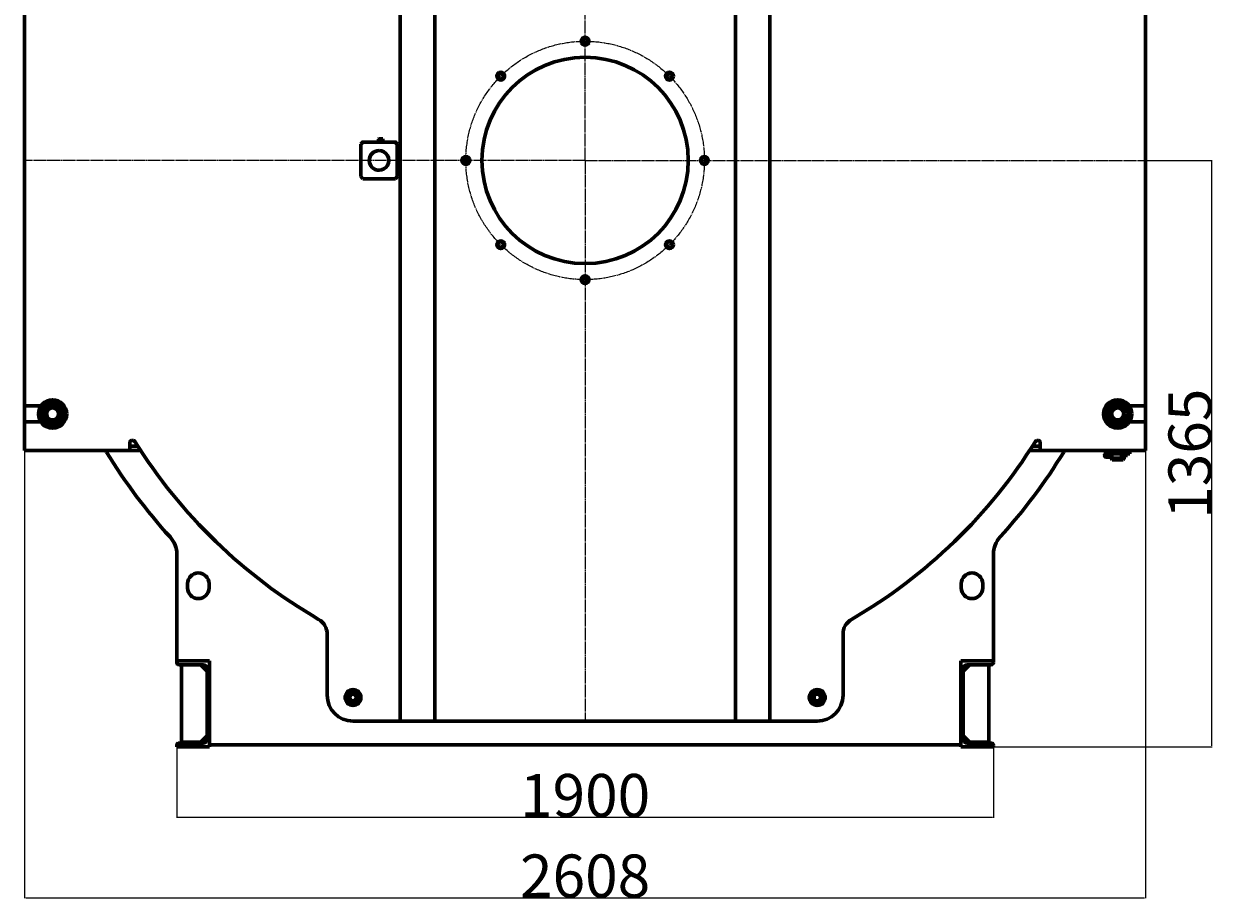
# Model space of a CAD drawing. Units: millimetres. Extents: x -8637 to 25719, y -4592 to 1757.
# Drawn here: x 22954 to 25719, y -1407 to 629 of the extents above; entities that cross this region are included whole.
import ezdxf

# ---------------------------------------------------------------- set-up
doc = ezdxf.new("R2010")
doc.units = ezdxf.units.MM
for name, pattern in [('K5LT_AXLED', [32.982716, 28.482716, -1.5, 1.5, -1.5]), ('K5LT_BASIC', [0]), ('K5LT_THIN', [0])]:
    doc.linetypes.add(name, pattern=pattern)
doc.dimstyles.new('ISO-25', dxfattribs={"dimtxt": 2.5, "dimasz": 2.5, "dimexe": 1.25, "dimexo": 0.625, "dimtad": 1, "dimtxsty": 'Standard', "dimcen": 2.5, "dimadec": 0, "dimazin": 0, "dimtfac": 1, "dimtmove": 0, "dimatfit": 3, "dimfxl": 0, "dimarcsym": 0})

# ---------------------------------------------------------------- blocks, each defined once
blk = doc.blocks.new('*D45')
at = {"color": 0, "lineweight": -2, "transparency": 16777216}
for p, q in [((25565, 310.7), (25719.4, 310.7)), ((25718.1, -1051.8), (25718.1, 308.2)), ((25135, -1054.3), (25719.4, -1054.3))]:
    blk.add_line(p, q, dxfattribs=at)
at = {"color": 0, "transparency": 16777216}
for points in [[(25717.7, 308.2), (25718.6, 308.2), (25718.1, 310.7)], [(25717.7, -1051.8), (25718.6, -1051.8), (25718.1, -1054.3)]]:
    blk.add_solid(points, dxfattribs=at)
at = {"layer": 'Defpoints', "color": 0, "transparency": 16777216}
for p in [(25564.4, 310.7), (25718.1, 310.7), (25134.4, -1054.3)]:
    blk.add_point(p, dxfattribs=at)
at = {"color": 0, "transparency": 16777216, "insert": (25667.5, -371.8), "char_height": 2.5, "attachment_point": 5, "rotation": 90}
blk.add_mtext('{\\H40x;1365}', dxfattribs=at)
blk = doc.blocks.new('*D46')
at = {"color": 0, "lineweight": -2, "transparency": 16777216}
for p, q in [((23310.4, -1054.9), (23310.4, -1219.2)), ((25210.4, -1054.9), (25210.4, -1219.2)), ((23312.9, -1218), (25207.9, -1218))]:
    blk.add_line(p, q, dxfattribs=at)
at = {"color": 0, "transparency": 16777216}
for points in [[(23312.9, -1217.5), (23312.9, -1218.4), (23310.4, -1218)], [(25207.9, -1217.5), (25207.9, -1218.4), (25210.4, -1218)]]:
    blk.add_solid(points, dxfattribs=at)
at = {"layer": 'Defpoints', "color": 0, "transparency": 16777216}
for p in [(23310.4, -1054.3), (25210.4, -1054.3), (25210.4, -1218)]:
    blk.add_point(p, dxfattribs=at)
at = {"color": 0, "transparency": 16777216, "insert": (24260.4, -1167.3), "char_height": 2.5, "attachment_point": 5}
blk.add_mtext('{\\H40x;1900}', dxfattribs=at)
blk = doc.blocks.new('*D47')
at = {"color": 0, "lineweight": -2, "transparency": 16777216}
for p, q in [((22956.4, -364.9), (22956.4, -1406.6)), ((25564.4, -364.9), (25564.4, -1406.6)), ((22958.9, -1405.3), (25561.9, -1405.3))]:
    blk.add_line(p, q, dxfattribs=at)
at = {"color": 0, "transparency": 16777216}
for points in [[(22958.9, -1404.9), (22958.9, -1405.7), (22956.4, -1405.3)], [(25561.9, -1404.9), (25561.9, -1405.7), (25564.4, -1405.3)]]:
    blk.add_solid(points, dxfattribs=at)
at = {"layer": 'Defpoints', "color": 0, "transparency": 16777216}
for p in [(22956.4, -364.3), (25564.4, -364.3), (25564.4, -1405.3)]:
    blk.add_point(p, dxfattribs=at)
at = {"color": 0, "transparency": 16777216, "insert": (24260.4, -1354.7), "char_height": 2.5, "attachment_point": 5}
blk.add_mtext('{\\H40x;2608}', dxfattribs=at)
blk = doc.blocks.new('U1')
at = {"color": 30, "linetype": 'K5LT_AXLED', "lineweight": 15, "true_color": 0xff8000}
for q in [(13397.4, 2012.1), (12091.4, 605.1), (13397.4, -700.9), (14703.4, 605.1)]:
    blk.add_line((13397.4, 605.1), q, dxfattribs=at)

msp = doc.modelspace()

# ---------------------------------------------------------------- linework, layer by layer
at = {"color": 150, "linetype": 'K5LT_BASIC', "lineweight": 60, "true_color": 0x0080ff}
for p, q in [((23830.42, -994.273), (23830.42, 1615.727)), ((23910.42, -994.273), (23910.42, 1615.727)), ((24610.42, 1615.727), (24610.42, -994.273)), ((24690.42, 1615.727), (24690.42, -994.273)), ((22956.42, 882.227), (22956.42, -260.773)), ((25564.42, -260.773), (25564.42, 882.227)), ((23780.506, 360.727), (23780.006, 360.227)), ((23780.006, 353.227), (23780.006, 360.227)), ((23780.006, 360.227), (23780.226, 360.227)), ((23780.226, 360.227), (23790.006, 360.227)), ((23780.506, 360.727), (23780.704, 360.727)), ((23780.704, 360.727), (23789.506, 360.727)), ((23789.506, 360.727), (23790.006, 360.227)), ((23790.006, 353.227), (23790.006, 360.227)), ((23738.571, 348.227), (23743.552, 353.227)), ((23738.571, 273.227), (23738.571, 348.227)), ((23743.552, 353.227), (23741.075, 353.227)), ((23741.075, 350.74), (23741.075, 353.227)), ((23743.552, 353.227), (23818.267, 353.227)), ((23818.267, 353.227), (23818.528, 353.227)), ((23818.267, 353.227), (23823.248, 348.227)), ((23823.509, 348.227), (23818.528, 353.227)), ((23818.528, 353.227), (23821.79, 353.227)), ((23821.79, 353.227), (23821.79, 349.953)), ((23824.294, 348.227), (23821.79, 350.74)), ((23821.79, 350.478), (23824.032, 348.227)), ((23823.248, 348.227), (23823.248, 273.227)), ((23823.248, 348.227), (23823.509, 348.227)), ((23823.509, 348.227), (23823.509, 273.227)), ((23824.032, 348.227), (23824.032, 273.227)), ((23824.032, 348.227), (23824.294, 348.227)), ((23824.294, 348.227), (23824.294, 273.227)), ((23743.552, 268.227), (23738.571, 273.227)), ((23818.267, 268.227), (23743.552, 268.227)), ((23823.248, 273.227), (23818.267, 268.227)), ((23818.267, 268.227), (23818.528, 268.227)), ((23818.528, 268.227), (23823.509, 273.227)), ((23819.051, 268.227), (23818.528, 268.227)), ((23824.032, 273.227), (23819.051, 268.227)), ((23819.051, 268.227), (23819.313, 268.227)), ((23819.313, 268.227), (23824.294, 273.227)), ((23823.248, 273.227), (23823.509, 273.227)), ((23824.032, 273.227), (23824.294, 273.227)), ((22994.012, -263.238), (23021.603, -247.519)), ((23021.603, -247.519), (23049.011, -263.555)), ((25472.024, -263.216), (25499.628, -247.52)), ((25499.628, -247.52), (25527.023, -263.576)), ((22956.42, -260.773), (22994.093, -260.773)), ((22956.42, -260.773), (22956.42, -297.773)), ((22993.829, -294.992), (22994.012, -263.238)), ((23049.011, -263.555), (23048.828, -295.308)), ((25471.816, -294.97), (25472.024, -263.216)), ((25564.42, -260.773), (25526.747, -260.773)), ((25527.023, -263.576), (25526.815, -295.33)), ((25564.42, -297.773), (25564.42, -260.773)), ((22956.42, -297.773), (22956.42, -344.273)), ((22994.093, -297.773), (22956.42, -297.773)), ((23021.237, -311.027), (22993.829, -294.992)), ((23048.828, -295.308), (23021.237, -311.027)), ((25499.212, -311.027), (25471.816, -294.97)), ((25526.815, -295.33), (25499.212, -311.027)), ((25526.747, -297.773), (25564.42, -297.773)), ((25564.42, -344.273), (25564.42, -297.773)), ((22956.42, -344.273), (22956.42, -364.273)), ((23201.42, -364.273), (23201.42, -345.7)), ((23205.42, -354.273), (23201.42, -354.273)), ((23205.42, -341.273), (23209.332, -341.273)), ((23219.747, -354.273), (23205.42, -354.273)), ((25315.42, -354.273), (25301.093, -354.273)), ((25311.507, -341.273), (25315.42, -341.273)), ((25319.42, -354.273), (25315.42, -354.273)), ((25319.42, -345.7), (25319.42, -364.273)), ((25564.42, -364.273), (25564.42, -344.273)), ((23201.42, -364.273), (22956.42, -364.273)), ((23205.42, -364.273), (23201.42, -364.273)), ((23226.205, -364.273), (23205.42, -364.273)), ((25315.42, -364.273), (25294.635, -364.273)), ((25319.42, -364.273), (25315.42, -364.273)), ((25564.42, -364.273), (25319.42, -364.273)), ((25471.42, -371.799), (25471.42, -367.799)), ((25471.42, -367.799), (25527.42, -367.799)), ((25471.42, -371.799), (25527.42, -371.799)), ((25472.515, -372.523), (25478.468, -372.523)), ((25472.515, -380.023), (25478.468, -380.023)), ((25484.64, -372.523), (25477.319, -372.523)), ((25484.64, -380.023), (25477.319, -380.023)), ((25478.468, -372.523), (25484.642, -372.523)), ((25478.468, -380.023), (25484.642, -380.023)), ((25484.42, -367.799), (25484.42, -364.273)), ((25484.42, -372.523), (25484.42, -371.799)), ((25484.42, -382.273), (25484.42, -380.023)), ((25484.42, -382.273), (25501.98, -382.273)), ((25486.729, -386.273), (25484.42, -382.273)), ((25484.941, -372.523), (25484.64, -372.523)), ((25484.941, -380.023), (25484.64, -380.023)), ((25484.642, -372.523), (25484.941, -372.523)), ((25484.642, -380.023), (25484.941, -380.023)), ((25486.729, -386.273), (25501.586, -386.273)), ((25501.586, -386.273), (25512.11, -386.273)), ((25501.98, -382.273), (25514.42, -382.273)), ((25510.259, -380.023), (25510.259, -372.523)), ((25518.107, -372.523), (25510.259, -372.523)), ((25518.107, -380.023), (25510.259, -380.023)), ((25512.11, -386.273), (25514.42, -382.273)), ((25514.42, -367.799), (25514.42, -364.273)), ((25514.42, -372.523), (25514.42, -371.799)), ((25514.42, -382.273), (25514.42, -380.023)), ((25518.107, -372.523), (25518.12, -372.523)), ((25518.107, -380.023), (25518.12, -380.023)), ((25518.12, -380.023), (25518.12, -372.523)), ((25527.42, -371.799), (25527.42, -367.799)), ((23310.42, -606.004), (23310.42, -854.273)), ((25210.42, -854.273), (25210.42, -606.004)), ((23335.42, -674.273), (23335.42, -684.273)), ((23385.42, -684.273), (23385.42, -674.273)), ((25135.42, -674.273), (25135.42, -684.273)), ((25185.42, -684.273), (25185.42, -674.273)), ((23660.42, -792.008), (23660.42, -934.273)), ((24860.42, -934.273), (24860.42, -792.008)), ((23310.42, -854.273), (23310.42, -857.773)), ((23386.42, -854.273), (23310.42, -854.273)), ((23386.42, -1054.273), (23386.42, -854.273)), ((25134.42, -854.273), (25210.42, -854.273)), ((25134.42, -1054.273), (25134.42, -854.273)), ((25210.42, -854.273), (25210.42, -857.773)), ((23315.92, -863.273), (23371.72, -863.273)), ((23321.22, -1043.273), (23321.22, -863.273)), ((23366.22, -863.273), (23381.22, -878.273)), ((23381.22, -872.773), (23381.22, -1035.773)), ((25154.62, -863.273), (25139.62, -878.273)), ((25139.62, -872.773), (25139.62, -1035.773)), ((25204.92, -863.273), (25149.12, -863.273)), ((25199.62, -1043.273), (25199.62, -863.273)), ((23705.42, -930.613), (23720.42, -921.953)), ((23705.42, -947.933), (23705.42, -930.613)), ((23720.42, -921.953), (23735.42, -930.613)), ((23735.42, -930.613), (23735.42, -947.933)), ((24785.42, -930.613), (24800.42, -921.953)), ((24785.42, -947.933), (24785.42, -930.613)), ((24800.42, -921.953), (24815.42, -930.613)), ((24815.42, -930.613), (24815.42, -947.933)), ((23720.42, -956.594), (23705.42, -947.933)), ((23735.42, -947.933), (23720.42, -956.594)), ((24800.42, -956.594), (24785.42, -947.933)), ((24815.42, -947.933), (24800.42, -956.594)), ((23720.42, -994.273), (23830.42, -994.273)), ((23830.42, -994.273), (23910.42, -994.273)), ((23910.42, -994.273), (24610.42, -994.273)), ((24690.42, -994.273), (24610.42, -994.273)), ((24690.42, -994.273), (24800.42, -994.273)), ((23371.72, -1045.273), (23315.92, -1045.273)), ((23366.22, -1043.273), (23321.22, -1043.273)), ((23381.22, -1028.273), (23366.22, -1043.273)), ((23386.42, -1049.273), (25134.42, -1049.273)), ((25139.62, -1028.273), (25154.62, -1043.273)), ((25149.12, -1045.273), (25204.92, -1045.273)), ((25154.62, -1043.273), (25199.62, -1043.273)), ((23310.42, -1050.773), (23310.42, -1054.273)), ((23310.42, -1054.273), (23386.42, -1054.273)), ((25210.42, -1054.273), (25134.42, -1054.273)), ((25210.42, -1050.773), (25210.42, -1054.273))]:
    msp.add_line(p, q, dxfattribs=at)
at = {"color": 7, "linetype": 'K5LT_THIN', "lineweight": 18}
for p, q in [((23780.547, 360.727), (23780.547, 360.563)), ((23780.547, 360.563), (23780.547, 360.227)), ((23780.547, 353.227), (23780.547, 360.227)), ((23789.465, 360.727), (23789.465, 360.227)), ((23789.465, 353.227), (23789.465, 360.227))]:
    msp.add_line(p, q, dxfattribs=at)
at = {"color": 30, "linetype": 'K5LT_AXLED', "lineweight": 15, "true_color": 0xff8000}
msp.add_circle((24260.42, 310.727), 277.5, dxfattribs=at)
at = {"color": 150, "linetype": 'K5LT_BASIC', "lineweight": 60, "true_color": 0x0080ff}
for centre, radius in [((24260.42, 588.227), 9), ((24260.42, 588.227), 8.917), ((24260.42, 588.227), 6.917), ((24260.42, 310.727), 240), ((24064.198, 506.949), 9), ((24064.198, 506.949), 8.917), ((24064.198, 506.949), 6.917), ((24456.642, 506.949), 9), ((24456.642, 506.949), 8.917), ((24456.642, 506.949), 6.917), ((23982.92, 310.727), 9), ((23982.92, 310.727), 8.917), ((23982.92, 310.727), 6.917), ((24537.92, 310.727), 9), ((24537.92, 310.727), 8.917), ((24537.92, 310.727), 6.917), ((24064.198, 114.505), 9), ((24064.198, 114.505), 8.917), ((24064.198, 114.505), 6.917), ((24456.642, 114.505), 9), ((24456.642, 114.505), 8.917), ((24456.642, 114.505), 6.917), ((24260.42, 33.227), 9), ((24260.42, 33.227), 8.917), ((24260.42, 33.227), 6.917), ((23021.42, -279.273), 33), ((25499.42, -279.273), 33), ((23021.42, -279.273), 24.75), ((23021.42, -279.273), 18), ((23021.42, -279.273), 14), ((25499.42, -279.273), 24.75), ((25499.42, -279.273), 18), ((25499.42, -279.273), 14), ((23720.42, -939.273), 18.5), ((23720.42, -939.273), 13.5), ((23720.42, -939.273), 10), ((23720.42, -939.273), 7.5), ((24800.42, -939.273), 18.5), ((24800.42, -939.273), 13.5), ((24800.42, -939.273), 10), ((24800.42, -939.273), 7.5)]:
    msp.add_circle(centre, radius, dxfattribs=at)
at = {"color": 7, "linetype": 'K5LT_THIN', "lineweight": 18}
for centre, radius in [((24260.42, 588.227), 8), ((24064.198, 506.949), 8), ((24456.642, 506.949), 8), ((23982.92, 310.727), 8), ((24537.92, 310.727), 8), ((24064.198, 114.505), 8), ((24456.642, 114.505), 8), ((24260.42, 33.227), 8), ((23021.42, -279.273), 16.376), ((25499.42, -279.273), 16.376), ((23720.42, -939.273), 8.647), ((24800.42, -939.273), 8.647)]:
    msp.add_arc(centre, radius, 70, 340, dxfattribs=at)
at = {"color": 150, "linetype": 'K5LT_BASIC', "lineweight": 60, "true_color": 0x0080ff}
for centre, radius, start, end in [((23205.42, -345.273), 4, 90, 165.522488), ((23209.332, -345.273), 4, 31.968925, 90), ((24260.42, 310.727), 1235, 211.968925, 239.870191), ((24260.42, 310.727), 1235, 300.129809, 328.031075), ((25311.507, -345.273), 4, 90, 148.031075), ((25315.42, -345.273), 4, 14.477512, 90), ((23095.776, -399.273), 60, 31.367666, 35.685335), ((24260.42, 310.727), 1304, 211.367666, 222.2286), ((24260.42, 310.727), 1304, 317.7714, 328.632334), ((25425.064, -399.273), 60, 144.314665, 148.632334), ((25472.515, -376.273), 3.75, 90, 270), ((23250.42, -606.004), 60, 0, 42.2286), ((25270.42, -606.004), 60, 137.7714, 180), ((23360.42, -674.273), 25, 0, 180), ((25160.42, -674.273), 25, 0, 180), ((23360.42, -684.273), 25, 180, 0), ((25160.42, -684.273), 25, 180, 0), ((23620.42, -792.008), 40, 0, 59.870191), ((24900.42, -792.008), 40, 120.129809, 180), ((23315.92, -857.773), 5.5, 180, 270), ((23371.72, -872.773), 9.5, 0, 90), ((25149.12, -872.773), 9.5, 90, 180), ((25204.92, -857.773), 5.5, 270, 0), ((23720.42, -934.273), 60, 180, 270), ((24800.42, -934.273), 60, 270, 0), ((23315.92, -1050.773), 5.5, 90, 180), ((23371.72, -1035.773), 9.5, 270, 0), ((25149.12, -1035.773), 9.5, 180, 270), ((25204.92, -1050.773), 5.5, 0, 90)]:
    msp.add_arc(centre, radius, start, end, dxfattribs=at)
for centre, major_axis, ratio, start_param, end_param in [((23780.909, 310.727), (0, 23), 0.9961947, 0, 3.14159265), ((23781.171, 310.727), (0, 23), 0.9961947, 0.00570581, 3.13588684), ((23780.909, 310.727), (0, 23), 0.9961947, 3.14159265, 6.28318531), ((25484.642, -376.273), (0, 3.75), 0.39945971, 6.02707667, 6.28318531), ((25484.642, -376.273), (0, 3.75), 0.39945971, 3.14159265, 3.39770129), ((25510.259, -376.273), (0, 3.75), 0.57807877, 0, 3.14159265)]:
    msp.add_ellipse(centre, major_axis=major_axis, ratio=ratio, start_param=start_param, end_param=end_param, dxfattribs=at)
for points in [[(23201.42, -345.7), (23201.42, -345.54), (23201.429, -345.22), (23201.472, -344.742), (23201.519, -344.428), (23201.547, -344.273)], [(25319.293, -344.273), (25319.321, -344.428), (25319.368, -344.742), (25319.41, -345.22), (25319.42, -345.54), (25319.42, -345.7)]]:
    msp.add_open_spline(points, degree=3, dxfattribs=at)
for points, knots in [([(25484.64, -372.273), (25484.616, -372.273), (25484.576, -372.287), (25484.527, -372.342), (25484.491, -372.421), (25484.473, -372.49), (25484.466, -372.523)], [0, 0, 0, 0, 2.03021699, 3.78057162, 5.61304207, 7, 7, 7, 7]), ([(25484.466, -380.023), (25484.483, -380.103), (25484.529, -380.23), (25484.598, -380.273), (25484.64, -380.273)], [0, 0, 0, 0, 2.44293594, 5, 5, 5, 5]), ([(25484.64, -380.273), (25484.676, -380.273), (25484.753, -380.241), (25484.891, -380.102), (25485.049, -379.868), (25485.225, -379.522), (25485.381, -379.132), (25485.518, -378.714), (25485.629, -378.301), (25485.724, -377.841), (25485.795, -377.369), (25485.839, -376.911), (25485.86, -376.446), (25485.857, -375.977), (25485.828, -375.484), (25485.768, -374.97), (25485.682, -374.485), (25485.566, -373.996), (25485.44, -373.581), (25485.299, -373.203), (25485.157, -372.884), (25485.008, -372.615), (25484.866, -372.415), (25484.741, -372.298), (25484.67, -372.273), (25484.64, -372.273)], [0, 0, 0, 0, 1.30090222, 2.47632963, 3.78990864, 5.20496368, 6.61292249, 7.48580329, 8.67055241, 9.70861758, 10.67819142, 11.76528469, 12.60669501, 13.55861907, 14.66135406, 15.67359699, 16.84748353, 17.91780268, 19.19307103, 20.14497996, 21.32021431, 22.52190985, 23.66639344, 24.90545973, 26, 26, 26, 26])]:
    msp.add_open_spline(points, degree=3, knots=knots, dxfattribs=at)

# ---------------------------------------------------------------- block references
msp.add_blockref('U1', (10863.01, -294.371))

# ---------------------------------------------------------------- dimensions: what is measured, and where the dimension line sits
dim = msp.add_linear_dim(base=(25718.141, 310.727), p1=(25134.42, -1054.273), p2=(25564.42, 310.727), angle=90, text='{\\H40x;<>}', dimstyle='ISO-25')
dim.commit()
dim.dimension.update_dxf_attribs({"geometry": '*D45', "text_midpoint": (25667.516, -371.773)})
for base, p1, p2, picture, middle in [((25564.42, -1405.313), (22956.42, -364.273), (25564.42, -364.273), '*D47', (24260.42, -1354.688)), ((25210.42, -1217.961), (23310.42, -1054.273), (25210.42, -1054.273), '*D46', (24260.42, -1167.336))]:
    dim = msp.add_linear_dim(base=base, p1=p1, p2=p2, text='{\\H40x;<>}', dimstyle='ISO-25')
    dim.commit()
    dim.dimension.update_dxf_attribs({"geometry": picture, "text_midpoint": middle})

doc.saveas('drawing.dxf')
